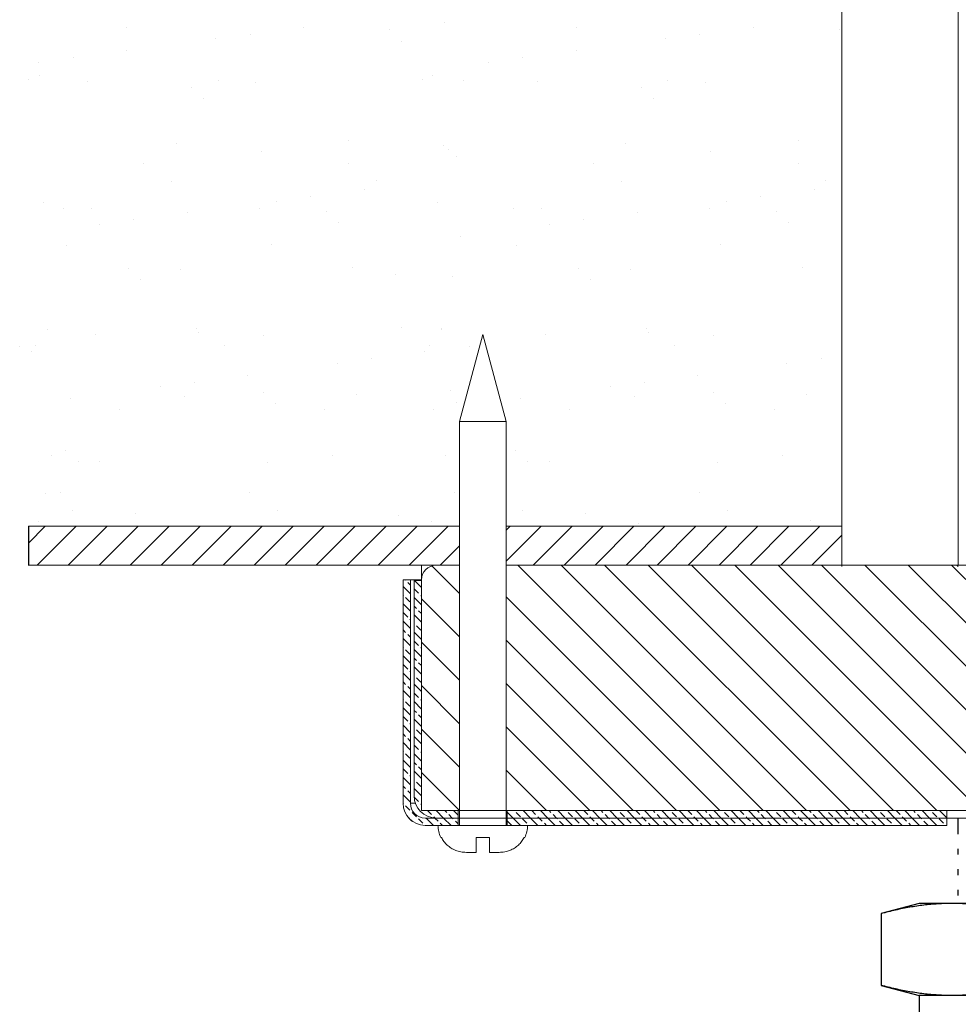
# Model space of a CAD drawing. Extents: x -121.8 to -99.7, y -111.9 to -67.4.
# Drawn here: x -108.9 to -105.1, y -102.1 to -98.1 of the extents above; entities that cross this region are included whole.
import ezdxf

# ---------------------------------------------------------------- set-up
doc = ezdxf.new("R2010")
doc.units = 0
doc.header["$MEASUREMENT"] = 0
doc.layers.get('0').update_dxf_attribs({"linetype": 'CONTINUOUS'})
for name, color, linetype in [('02___PRT_ALL_AXES', 7, 'CONTINUOUS'), ('DIM', 3, 'CONTINUOUS'), ('HATCH', 6, 'CONTINUOUS')]:
    doc.layers.add(name, color=color, linetype=linetype)

msp = doc.modelspace()

# ---------------------------------------------------------------- linework, layer by layer
at = {"color": 7, "lineweight": 20}
for p, q in [((-105.5695, -100.3384), (-105.5695, -96.3405)), ((-107.1283, -100.1739), (-108.8852, -100.1739)), ((-105.5695, -100.1739), (-106.9383, -100.1739)), ((-108.8852, -100.3327), (-107.1283, -100.3327)), ((-107.1283, -100.3327), (-107.2833, -100.3327)), ((-106.9383, -100.3327), (-105.0958, -100.3327)), ((-101.5658, -100.3327), (-106.9383, -100.3327)), ((-105.6052, -100.3327), (-105.0958, -100.3327)), ((-107.3283, -100.3927), (-107.3583, -100.3927)), ((-107.3283, -100.3927), (-107.3283, -101.3027)), ((-107.2833, -101.3327), (-107.2833, -100.3927)), ((-107.2833, -101.3327), (-107.1283, -101.3327)), ((-105.0958, -101.3327), (-107.1283, -101.3327)), ((-105.3415, -101.3327), (-105.0958, -101.3327)), ((-105.2258, -101.3327), (-105.0958, -101.3327)), ((-103.4083, -101.3327), (-105.0958, -101.3327)), ((-107.2683, -101.3627), (-107.2233, -101.3627)), ((-107.1333, -101.3627), (-107.2233, -101.3627)), ((-105.1426, -101.3627), (-106.9333, -101.3627)), ((-107.1333, -101.3927), (-107.2683, -101.3927)), ((-106.9333, -101.3927), (-105.1426, -101.3927))]:
    msp.add_line(p, q, dxfattribs=at)
at = {"color": 7, "linetype": 'Continuous', "lineweight": 20}
for p, q in [((-107.1283, -99.7472), (-107.0333, -99.3927)), ((-106.9383, -99.7472), (-107.0333, -99.3927)), ((-107.1283, -101.3927), (-107.1283, -99.7472)), ((-107.1283, -99.7472), (-106.9383, -99.7472)), ((-106.9383, -101.3927), (-106.9383, -99.7472)), ((-107.2833, -101.3327), (-107.2833, -100.3327)), ((-105.0958, -100.3327), (-106.8771, -100.3327)), ((-105.1279, -100.3327), (-105.0958, -100.3327)), ((-107.3583, -101.3027), (-107.3583, -100.3927)), ((-107.2833, -100.3927), (-107.3583, -100.3927)), ((-107.3283, -101.3027), (-107.3283, -100.3927)), ((-107.3133, -101.2727), (-107.3133, -100.3952)), ((-107.3133, -100.3952), (-107.2833, -100.3952)), ((-107.3077, -101.3027), (-107.3283, -101.3027)), ((-107.2833, -101.3327), (-105.0958, -101.3327)), ((-101.252, -101.3327), (-107.252, -101.3327)), ((-107.1333, -101.3327), (-107.1333, -101.3927)), ((-106.9333, -101.3327), (-106.9333, -101.3927)), ((-106.8771, -101.3327), (-105.0958, -101.3327)), ((-106.7614, -101.3327), (-105.0958, -101.3327)), ((-105.1426, -101.3327), (-105.1426, -101.3927)), ((-107.2683, -101.3627), (-106.9381, -101.3627)), ((-106.902, -101.3627), (-101.3708, -101.3627)), ((-107.2683, -101.3927), (-105.1426, -101.3927)), ((-107.2157, -101.3927), (-106.8508, -101.3927)), ((-107.2018, -101.4422), (-107.204, -101.4422)), ((-107.0608, -101.4422), (-107.0608, -101.5027)), ((-107.0058, -101.4422), (-107.0608, -101.4422)), ((-107.0058, -101.5027), (-107.0058, -101.4422)), ((-106.8625, -101.4422), (-106.8647, -101.4422)), ((-107.0608, -101.5027), (-107.1003, -101.5027)), ((-106.9662, -101.5027), (-107.0058, -101.5027))]:
    msp.add_line(p, q, dxfattribs=at)
for p, q in [((-108.8852, -100.1739), (-108.8852, -100.334)), ((-105.0953, -101.4284), (-105.0953, -101.3627)), ((-105.0953, -101.5118), (-105.0953, -101.4884)), ((-105.0953, -101.5951), (-105.0953, -101.5718)), ((-105.0953, -101.6784), (-105.0953, -101.6551)), ((-105.2553, -101.7109), (-105.41, -101.7524)), ((-103.2553, -101.7109), (-105.2553, -101.7109)), ((-105.41, -101.7524), (-105.41, -102.0445)), ((-105.41, -102.0445), (-105.2553, -102.0859)), ((-105.2553, -102.0859), (-105.2553, -102.257)), ((-103.2553, -102.0859), (-105.2553, -102.0859))]:
    msp.add_line(p, q)
for centre, radius, start, end in [((-107.2233, -100.3927), 0.06, 90, 180), ((-107.2233, -101.2727), 0.09, 180, 270), ((-107.2683, -101.3027), 0.09, 180, 270), ((-107.2683, -101.3027), 0.06, 180, 270), ((-107.1058, -101.3927), 0.11, 180, 206.7437), ((-106.9608, -101.3927), 0.11, 333.2563, 0)]:
    msp.add_arc(centre, radius, start, end, dxfattribs=at)
for points in [[(-107.1003, -101.5027), (-107.1114, -101.5022), (-107.1224, -101.5007), (-107.1332, -101.4982), (-107.1436, -101.4947), (-107.1534, -101.4902), (-107.1626, -101.485), (-107.1709, -101.4792), (-107.1785, -101.4728), (-107.1853, -101.4659), (-107.1915, -101.4585), (-107.197, -101.4506), (-107.2018, -101.4422)], [(-106.8647, -101.4422), (-106.8696, -101.4506), (-106.8751, -101.4587), (-106.8814, -101.4661), (-106.8882, -101.473), (-106.8957, -101.4793), (-106.9039, -101.485), (-106.9129, -101.4902), (-106.9227, -101.4946), (-106.9331, -101.4981), (-106.944, -101.5007), (-106.9551, -101.5022), (-106.9662, -101.5027)], [(-107.1115, -101.5022), (-107.1003, -101.5027)]]:
    msp.add_spline(points, degree=3, dxfattribs=at)
for points, start_tangent, end_tangent in [([(-105.1213, -101.7109), (-105.1788, -101.7127), (-105.2362, -101.7179), (-105.2934, -101.7264), (-105.351, -101.7379), (-105.41, -101.7524)], (-1, 0), (-0.965926, -0.258819)), ([(-104.8915, -101.7379), (-104.9492, -101.7264), (-105.0064, -101.7179), (-105.0637, -101.7127), (-105.1213, -101.7109)], (-0.975869, 0.218356), (-1, 0)), ([(-105.1213, -102.0859), (-105.1788, -102.0842), (-105.2362, -102.079), (-105.2934, -102.0705), (-105.351, -102.059), (-105.41, -102.0445)], (-1, 0), (-0.965926, 0.258819)), ([(-104.8326, -102.0445), (-104.8915, -102.059), (-104.9492, -102.0705), (-105.0064, -102.079), (-105.0637, -102.0842), (-105.1213, -102.0859)], (-0.965926, -0.258819), (-1, 0))]:
    msp.add_spline(points, degree=3, dxfattribs=dict(start_tangent=start_tangent, end_tangent=end_tangent))
at = {"layer": '02___PRT_ALL_AXES', "color": 7, "linetype": 'Continuous', "lineweight": 20}
msp.add_line((-105.0958, -100.3327), (-105.0958, -96.3348), dxfattribs=at)
at = {"layer": 'DIM', "color": 7, "lineweight": 20}
for p, q in [((-107.1903, -98.1226), (-107.1903, -98.1226)), ((-108.4861, -98.1425), (-108.4861, -98.1425)), ((-107.7637, -98.1406), (-107.7637, -98.1406)), ((-107.414, -98.1517), (-107.414, -98.1517)), ((-106.6528, -98.1425), (-106.6528, -98.1425)), ((-105.9304, -98.1406), (-105.9304, -98.1406)), ((-105.5807, -98.1517), (-105.5807, -98.1517)), ((-108.121, -98.1876), (-108.121, -98.1876)), ((-107.9816, -98.1693), (-107.9816, -98.1693)), ((-107.3646, -98.197), (-107.3646, -98.197)), ((-106.2877, -98.1876), (-106.2877, -98.1876)), ((-106.1482, -98.1693), (-106.1482, -98.1693)), ((-108.4849, -98.2355), (-108.4849, -98.2355)), ((-106.6516, -98.2355), (-106.6516, -98.2355)), ((-108.8422, -98.2826), (-108.8422, -98.2826)), ((-108.7027, -98.2642), (-108.7027, -98.2642)), ((-107.0089, -98.2826), (-107.0089, -98.2826)), ((-106.8694, -98.2642), (-106.8694, -98.2642)), ((-108.8827, -98.355), (-108.8827, -98.355)), ((-108.841, -98.3388), (-108.841, -98.3388)), ((-108.6453, -98.3616), (-108.6453, -98.3616)), ((-108.1123, -98.3565), (-108.1123, -98.3565)), ((-107.96, -98.3648), (-107.96, -98.3648)), ((-107.278, -98.355), (-107.278, -98.355)), ((-107.2364, -98.3388), (-107.2364, -98.3388)), ((-107.1134, -98.358), (-107.1134, -98.358)), ((-106.812, -98.3616), (-106.812, -98.3616)), ((-106.279, -98.3565), (-106.279, -98.3565)), ((-106.1267, -98.3648), (-106.1267, -98.3648)), ((-108.2194, -98.3869), (-108.2194, -98.3869)), ((-106.3861, -98.3869), (-106.3861, -98.3869)), ((-108.17, -98.4321), (-108.17, -98.4321)), ((-106.3367, -98.4321), (-106.3367, -98.4321)), ((-107.5818, -98.6038), (-107.5818, -98.6038)), ((-105.7485, -98.6038), (-105.7485, -98.6038)), ((-108.2831, -98.6127), (-108.2831, -98.6127)), ((-107.937, -98.6457), (-107.937, -98.6457)), ((-107.1915, -98.622), (-107.1915, -98.622)), ((-107.1734, -98.6388), (-107.1734, -98.6388)), ((-106.4498, -98.6127), (-106.4498, -98.6127)), ((-106.1036, -98.6457), (-106.1036, -98.6457)), ((-107.1421, -98.6673), (-107.1421, -98.6673)), ((-108.4157, -98.6963), (-108.4157, -98.6963)), ((-107.5813, -98.6948), (-107.5813, -98.6948)), ((-106.5823, -98.6963), (-106.5823, -98.6963)), ((-105.748, -98.6948), (-105.748, -98.6948)), ((-108.3027, -98.7683), (-108.3027, -98.7683)), ((-107.4683, -98.7668), (-107.4683, -98.7668)), ((-106.4694, -98.7683), (-106.4694, -98.7683)), ((-105.635, -98.7668), (-105.635, -98.7668)), ((-107.5167, -98.8018), (-107.5167, -98.8018)), ((-105.6834, -98.8018), (-105.6834, -98.8018)), ((-107.874, -98.8488), (-107.874, -98.8488)), ((-107.7345, -98.8304), (-107.7345, -98.8304)), ((-106.0407, -98.8488), (-106.0407, -98.8488)), ((-105.9012, -98.8304), (-105.9012, -98.8304)), ((-108.8242, -98.855), (-108.8242, -98.855)), ((-108.7424, -98.8808), (-108.7424, -98.8808)), ((-108.6285, -98.8778), (-108.6285, -98.8778)), ((-107.9431, -98.8811), (-107.9431, -98.8811)), ((-107.6703, -98.8901), (-107.6703, -98.8901)), ((-107.2195, -98.855), (-107.2195, -98.855)), ((-106.909, -98.8808), (-106.909, -98.8808)), ((-106.7952, -98.8778), (-106.7952, -98.8778)), ((-106.1098, -98.8811), (-106.1098, -98.8811)), ((-105.837, -98.8901), (-105.837, -98.8901)), ((-108.4557, -98.9254), (-108.4557, -98.9254)), ((-108.2379, -98.8967), (-108.2379, -98.8967)), ((-106.6224, -98.9254), (-106.6224, -98.9254)), ((-106.4046, -98.8967), (-106.4046, -98.8967)), ((-108.5952, -98.9437), (-108.5952, -98.9437)), ((-107.6209, -98.9353), (-107.6209, -98.9353)), ((-106.7619, -98.9437), (-106.7619, -98.9437)), ((-105.7876, -98.9353), (-105.7876, -98.9353)), ((-107.1258, -98.9916), (-107.1258, -98.9916)), ((-108.7303, -99.0289), (-108.7303, -99.0289)), ((-107.8959, -99.0274), (-107.8959, -99.0274)), ((-106.897, -99.0289), (-106.897, -99.0289)), ((-106.0626, -99.0274), (-106.0626, -99.0274)), ((-108.4757, -99.1252), (-108.4757, -99.1252)), ((-108.2662, -99.129), (-108.2662, -99.129)), ((-107.5649, -99.12), (-107.5649, -99.12)), ((-106.6424, -99.1252), (-106.6424, -99.1252)), ((-106.4329, -99.129), (-106.4329, -99.129)), ((-105.7316, -99.12), (-105.7316, -99.12)), ((-108.4263, -99.1704), (-108.4263, -99.1704)), ((-107.3878, -99.1489), (-107.3878, -99.1489)), ((-107.1565, -99.1551), (-107.1565, -99.1551)), ((-106.593, -99.1704), (-106.593, -99.1704)), ((-108.8073, -99.3712), (-108.8073, -99.3712)), ((-108.1993, -99.3672), (-108.1993, -99.3672)), ((-107.3649, -99.3657), (-107.3649, -99.3657)), ((-107.2026, -99.3712), (-107.2026, -99.3712)), ((-107.2003, -99.3687), (-107.2003, -99.3687)), ((-106.366, -99.3672), (-106.366, -99.3672)), ((-108.6116, -99.394), (-108.6116, -99.394)), ((-108.1932, -99.384), (-108.1932, -99.384)), ((-107.9262, -99.3973), (-107.9262, -99.3973)), ((-106.7783, -99.394), (-106.7783, -99.394)), ((-106.3599, -99.384), (-106.3599, -99.384)), ((-106.0929, -99.3973), (-106.0929, -99.3973)), ((-108.9206, -99.4407), (-108.9206, -99.4407)), ((-108.8566, -99.4377), (-108.8566, -99.4377)), ((-108.0863, -99.4392), (-108.0863, -99.4392)), ((-107.252, -99.4377), (-107.252, -99.4377)), ((-107.0873, -99.4407), (-107.0873, -99.4407)), ((-106.253, -99.4392), (-106.253, -99.4392)), ((-108.8744, -99.4629), (-108.8744, -99.4629)), ((-107.4875, -99.4916), (-107.4875, -99.4916)), ((-107.2697, -99.4629), (-107.2697, -99.4629)), ((-105.6542, -99.4916), (-105.6542, -99.4916)), ((-107.627, -99.51), (-107.627, -99.51)), ((-105.7937, -99.51), (-105.7937, -99.51)), ((-107.9909, -99.5579), (-107.9909, -99.5579)), ((-106.1576, -99.5579), (-106.1576, -99.5579)), ((-108.3481, -99.6049), (-108.3481, -99.6049)), ((-108.2087, -99.5865), (-108.2087, -99.5865)), ((-106.5148, -99.6049), (-106.5148, -99.6049)), ((-106.3754, -99.5865), (-106.3754, -99.5865)), ((-108.2493, -99.6452), (-108.2493, -99.6452)), ((-107.9265, -99.6284), (-107.9265, -99.6284)), ((-107.548, -99.6363), (-107.548, -99.6363)), ((-107.1653, -99.6192), (-107.1653, -99.6192)), ((-106.416, -99.6452), (-106.416, -99.6452)), ((-106.0932, -99.6284), (-106.0932, -99.6284)), ((-105.7147, -99.6363), (-105.7147, -99.6363)), ((-108.7121, -99.6528), (-108.7121, -99.6528)), ((-107.8772, -99.6736), (-107.8772, -99.6736)), ((-107.1396, -99.6713), (-107.1396, -99.6713)), ((-106.8787, -99.6528), (-106.8787, -99.6528)), ((-106.0439, -99.6736), (-106.0439, -99.6736)), ((-108.5139, -99.6998), (-108.5139, -99.6998)), ((-107.6796, -99.6983), (-107.6796, -99.6983)), ((-107.236, -99.6998), (-107.236, -99.6998)), ((-106.6806, -99.6998), (-106.6806, -99.6998)), ((-105.8463, -99.6983), (-105.8463, -99.6983)), ((-108.7904, -99.8875), (-108.7904, -99.8875)), ((-108.7319, -99.8635), (-108.7319, -99.8635)), ((-107.6441, -99.8872), (-107.6441, -99.8872)), ((-107.1857, -99.8875), (-107.1857, -99.8875)), ((-106.8986, -99.8635), (-106.8986, -99.8635)), ((-105.8108, -99.8872), (-105.8108, -99.8872)), ((-108.6826, -99.9088), (-108.6826, -99.9088)), ((-108.5947, -99.9102), (-108.5947, -99.9102)), ((-107.9094, -99.9135), (-107.9094, -99.9135)), ((-106.8493, -99.9088), (-106.8493, -99.9088)), ((-106.7614, -99.9102), (-106.7614, -99.9102)), ((-106.0761, -99.9135), (-106.0761, -99.9135)), ((-108.8172, -100.0396), (-108.8172, -100.0396)), ((-108.7532, -100.0366), (-108.7532, -100.0366)), ((-107.9829, -100.0381), (-107.9829, -100.0381)), ((-107.1486, -100.0366), (-107.1486, -100.0366)), ((-106.1496, -100.0381), (-106.1496, -100.0381)), ((-108.7043, -100.1116), (-108.7043, -100.1116)), ((-108.4495, -100.1224), (-108.4495, -100.1224)), ((-107.8699, -100.1101), (-107.8699, -100.1101)), ((-107.3774, -100.1316), (-107.3774, -100.1316)), ((-106.8709, -100.1116), (-106.8709, -100.1116)), ((-106.6162, -100.1224), (-106.6162, -100.1224)), ((-106.0366, -100.1101), (-106.0366, -100.1101)), ((-108.8452, -100.1528), (-108.8452, -100.1528)), ((-107.2405, -100.1528), (-107.2405, -100.1528)), ((-106.3991, -100.1614), (-106.3991, -100.1614)), ((-105.6978, -100.1525), (-105.6978, -100.1525))]:
    msp.add_line(p, q, dxfattribs=at)
at = {"layer": 'HATCH', "color": 7, "linetype": 'Continuous', "lineweight": 20}
for p, q in [((-108.8852, -100.2425), (-108.8166, -100.1739)), ((-108.8852, -100.2425), (-108.8166, -100.1739)), ((-108.8491, -100.3327), (-108.6903, -100.1739)), ((-108.7228, -100.3327), (-108.564, -100.1739)), ((-108.5965, -100.3327), (-108.4377, -100.1739)), ((-108.4702, -100.3327), (-108.3114, -100.1739)), ((-108.3439, -100.3327), (-108.1851, -100.1739)), ((-108.2176, -100.3327), (-108.0588, -100.1739)), ((-108.0913, -100.3327), (-107.9325, -100.1739)), ((-107.965, -100.3327), (-107.8062, -100.1739)), ((-107.8387, -100.3327), (-107.6799, -100.1739)), ((-107.7124, -100.3327), (-107.5536, -100.1739)), ((-107.5861, -100.3327), (-107.4273, -100.1739)), ((-107.4598, -100.3327), (-107.301, -100.1739)), ((-107.3335, -100.3327), (-107.1747, -100.1739)), ((-106.9383, -100.19), (-106.9222, -100.1739)), ((-106.9383, -100.3163), (-106.7959, -100.1739)), ((-106.8283, -100.3327), (-106.6696, -100.1739)), ((-106.702, -100.3327), (-106.5433, -100.1739)), ((-106.5757, -100.3327), (-106.417, -100.1739)), ((-106.4494, -100.3327), (-106.2907, -100.1739)), ((-106.3231, -100.3327), (-106.1644, -100.1739)), ((-106.1968, -100.3327), (-106.0381, -100.1739)), ((-106.0705, -100.3327), (-105.9118, -100.1739)), ((-105.9442, -100.3327), (-105.7855, -100.1739)), ((-105.8179, -100.3327), (-105.6592, -100.1739)), ((-105.6916, -100.3327), (-105.5695, -100.2105)), ((-107.2072, -100.3327), (-107.1283, -100.2537)), ((-107.2072, -100.3327), (-107.1283, -100.2537)), ((-107.3481, -100.3941), (-107.3496, -100.3927)), ((-107.3283, -100.414), (-107.3393, -100.403)), ((-107.2833, -100.4236), (-107.3117, -100.3952)), ((-107.3283, -100.4494), (-107.3583, -100.4194)), ((-107.357, -100.456), (-107.3583, -100.4547)), ((-107.2951, -100.4472), (-107.3128, -100.4295)), ((-107.3283, -100.5201), (-107.3583, -100.4901)), ((-107.3305, -100.4825), (-107.3481, -100.4648)), ((-107.2833, -100.4944), (-107.3133, -100.4644)), ((-107.2833, -100.459), (-107.2863, -100.456)), ((-107.3393, -100.5444), (-107.357, -100.5267)), ((-107.3039, -100.509), (-107.3133, -100.4997)), ((-107.2833, -100.5297), (-107.2951, -100.5179)), ((-107.3283, -100.5908), (-107.3583, -100.5608)), ((-107.3283, -100.5554), (-107.3305, -100.5532)), ((-107.2833, -100.5651), (-107.3133, -100.5351)), ((-107.3128, -100.5709), (-107.3133, -100.5704)), ((-107.3481, -100.6062), (-107.3583, -100.5961)), ((-107.3283, -100.6261), (-107.3393, -100.6151)), ((-107.2833, -100.6358), (-107.3133, -100.6058)), ((-107.2863, -100.5974), (-107.3039, -100.5797)), ((-107.3283, -100.6615), (-107.3583, -100.6315)), ((-107.2951, -100.6593), (-107.3128, -100.6416)), ((-107.357, -100.6681), (-107.3583, -100.6668)), ((-107.3305, -100.6946), (-107.3481, -100.677)), ((-107.2833, -100.7065), (-107.3133, -100.6765)), ((-107.2833, -100.6711), (-107.2863, -100.6681)), ((-107.3283, -100.7322), (-107.3583, -100.7022)), ((-107.3039, -100.7212), (-107.3133, -100.7118)), ((-107.2833, -100.7418), (-107.2951, -100.73)), ((-107.3283, -100.8029), (-107.3583, -100.7729)), ((-107.3393, -100.7565), (-107.357, -100.7388)), ((-107.3283, -100.7675), (-107.3305, -100.7653)), ((-107.2833, -100.7772), (-107.3133, -100.7472)), ((-107.3481, -100.8184), (-107.3583, -100.8083)), ((-107.3128, -100.783), (-107.3133, -100.7825)), ((-107.2863, -100.8095), (-107.3039, -100.7919)), ((-107.3283, -100.8736), (-107.3583, -100.8436)), ((-107.3283, -100.8383), (-107.3393, -100.8272)), ((-107.2833, -100.8479), (-107.3133, -100.8179)), ((-107.2951, -100.8714), (-107.3128, -100.8537)), ((-107.357, -100.8803), (-107.3583, -100.879)), ((-107.3305, -100.9068), (-107.3481, -100.8891)), ((-107.2833, -100.9186), (-107.3133, -100.8886)), ((-107.2833, -100.8833), (-107.2863, -100.8803)), ((-107.3283, -100.9443), (-107.3583, -100.9143)), ((-107.3039, -100.9333), (-107.3133, -100.924)), ((-107.3393, -100.9686), (-107.357, -100.951)), ((-107.2833, -100.9893), (-107.3133, -100.9593)), ((-107.2833, -100.954), (-107.2951, -100.9421)), ((-107.3283, -101.015), (-107.3583, -100.985)), ((-107.3283, -100.9797), (-107.3305, -100.9775)), ((-107.3128, -100.9952), (-107.3133, -100.9947)), ((-107.2863, -101.0217), (-107.3039, -101.004)), ((-107.3481, -101.0305), (-107.3583, -101.0204)), ((-107.3283, -101.0857), (-107.3583, -101.0557)), ((-107.3283, -101.0504), (-107.3393, -101.0394)), ((-107.2833, -101.06), (-107.3133, -101.03)), ((-107.357, -101.0924), (-107.3583, -101.0911)), ((-107.2951, -101.0835), (-107.3128, -101.0659)), ((-107.2833, -101.0954), (-107.2863, -101.0924)), ((-107.3283, -101.1565), (-107.3583, -101.1265)), ((-107.3305, -101.1189), (-107.3481, -101.1012)), ((-107.2833, -101.1307), (-107.3133, -101.1007)), ((-107.3039, -101.1454), (-107.3133, -101.1361)), ((-107.3393, -101.1808), (-107.357, -101.1631)), ((-107.2833, -101.2015), (-107.3133, -101.1715)), ((-107.2833, -101.1661), (-107.2951, -101.1543)), ((-107.3283, -101.2272), (-107.3583, -101.1972)), ((-107.3283, -101.1918), (-107.3305, -101.1896)), ((-107.3128, -101.2073), (-107.3133, -101.2068)), ((-107.2863, -101.2338), (-107.3039, -101.2161)), ((-107.3481, -101.2426), (-107.3583, -101.2325)), ((-107.3283, -101.2625), (-107.3393, -101.2515)), ((-107.2833, -101.2722), (-107.3133, -101.2422)), ((-107.3283, -101.2979), (-107.3583, -101.2679)), ((-107.2951, -101.2957), (-107.3128, -101.278)), ((-107.357, -101.3045), (-107.3582, -101.3032)), ((-107.3305, -101.331), (-107.3481, -101.3134)), ((-107.2833, -101.3075), (-107.2863, -101.3045)), ((-107.2421, -101.3487), (-107.2581, -101.3327)), ((-107.1928, -101.3627), (-107.2228, -101.3327)), ((-107.1802, -101.3399), (-107.1874, -101.3327)), ((-107.1333, -101.3515), (-107.152, -101.3327)), ((-106.8392, -101.3627), (-106.8692, -101.3327)), ((-106.8178, -101.3487), (-106.8338, -101.3327)), ((-106.7685, -101.3627), (-106.7985, -101.3327)), ((-106.7559, -101.3399), (-106.7631, -101.3327)), ((-106.6978, -101.3627), (-106.7278, -101.3327)), ((-106.6271, -101.3627), (-106.6571, -101.3327)), ((-106.6057, -101.3487), (-106.6217, -101.3327)), ((-106.5564, -101.3627), (-106.5864, -101.3327)), ((-106.5438, -101.3399), (-106.551, -101.3327)), ((-106.4856, -101.3627), (-106.5156, -101.3327)), ((-106.4149, -101.3627), (-106.4449, -101.3327)), ((-106.3935, -101.3487), (-106.4096, -101.3327)), ((-106.3442, -101.3627), (-106.3742, -101.3327)), ((-106.3317, -101.3399), (-106.3389, -101.3327)), ((-106.2735, -101.3627), (-106.3035, -101.3327)), ((-106.2028, -101.3627), (-106.2328, -101.3327)), ((-106.1814, -101.3487), (-106.1975, -101.3327)), ((-106.1321, -101.3627), (-106.1621, -101.3327)), ((-106.1195, -101.3399), (-106.1267, -101.3327)), ((-106.0614, -101.3627), (-106.0914, -101.3327)), ((-105.9907, -101.3627), (-106.0207, -101.3327)), ((-105.9693, -101.3487), (-105.9853, -101.3327)), ((-105.92, -101.3627), (-105.95, -101.3327)), ((-105.9074, -101.3399), (-105.9146, -101.3327)), ((-105.8493, -101.3627), (-105.8793, -101.3327)), ((-105.7785, -101.3627), (-105.8085, -101.3327)), ((-105.7571, -101.3487), (-105.7732, -101.3327)), ((-105.7078, -101.3627), (-105.7378, -101.3327)), ((-105.6953, -101.3399), (-105.7025, -101.3327)), ((-105.6371, -101.3627), (-105.6671, -101.3327)), ((-105.5664, -101.3627), (-105.5964, -101.3327)), ((-105.545, -101.3487), (-105.5611, -101.3327)), ((-105.4957, -101.3627), (-105.5257, -101.3327)), ((-105.4831, -101.3399), (-105.4903, -101.3327)), ((-105.425, -101.3627), (-105.455, -101.3327)), ((-105.3543, -101.3627), (-105.3843, -101.3327)), ((-105.3329, -101.3487), (-105.3489, -101.3327)), ((-105.2836, -101.3627), (-105.3136, -101.3327)), ((-105.271, -101.3399), (-105.2782, -101.3327)), ((-105.2129, -101.3627), (-105.2429, -101.3327)), ((-105.1426, -101.3622), (-105.1721, -101.3327)), ((-107.322, -101.3749), (-107.3405, -101.3564)), ((-107.3039, -101.3576), (-107.3216, -101.3399)), ((-107.2774, -101.3841), (-107.2951, -101.3664)), ((-107.2335, -101.3927), (-107.2635, -101.3627)), ((-107.2283, -101.3625), (-107.2332, -101.3576)), ((-107.2155, -101.3752), (-107.2281, -101.3627)), ((-107.1628, -101.3927), (-107.1928, -101.3627)), ((-107.1574, -101.3627), (-107.1714, -101.3487)), ((-107.1537, -101.3664), (-107.1574, -101.3627)), ((-107.1333, -101.3868), (-107.1448, -101.3752)), ((-106.9099, -101.3627), (-106.9333, -101.3393)), ((-106.9153, -101.3927), (-106.9327, -101.3752)), ((-106.8799, -101.3927), (-106.9099, -101.3627)), ((-106.8797, -101.3576), (-106.8973, -101.3399)), ((-106.8532, -101.3841), (-106.8708, -101.3664)), ((-106.8092, -101.3927), (-106.8392, -101.3627)), ((-106.8038, -101.3627), (-106.809, -101.3576)), ((-106.7913, -101.3752), (-106.8038, -101.3627)), ((-106.7385, -101.3927), (-106.7685, -101.3627)), ((-106.7331, -101.3627), (-106.7471, -101.3487)), ((-106.7294, -101.3664), (-106.7331, -101.3627)), ((-106.7031, -101.3927), (-106.7206, -101.3752)), ((-106.6678, -101.3927), (-106.6978, -101.3627)), ((-106.6675, -101.3576), (-106.6852, -101.3399)), ((-106.641, -101.3841), (-106.6587, -101.3664)), ((-106.5971, -101.3927), (-106.6271, -101.3627)), ((-106.5917, -101.3627), (-106.5968, -101.3576)), ((-106.5791, -101.3752), (-106.5917, -101.3627)), ((-106.5264, -101.3927), (-106.5564, -101.3627)), ((-106.521, -101.3627), (-106.535, -101.3487)), ((-106.5173, -101.3664), (-106.521, -101.3627)), ((-106.491, -101.3927), (-106.5084, -101.3752)), ((-106.4556, -101.3927), (-106.4856, -101.3627)), ((-106.4554, -101.3576), (-106.4731, -101.3399)), ((-106.4289, -101.3841), (-106.4466, -101.3664)), ((-106.3849, -101.3927), (-106.4149, -101.3627)), ((-106.3796, -101.3627), (-106.3847, -101.3576)), ((-106.367, -101.3752), (-106.3796, -101.3627)), ((-106.3142, -101.3927), (-106.3442, -101.3627)), ((-106.3089, -101.3627), (-106.3228, -101.3487)), ((-106.3051, -101.3664), (-106.3089, -101.3627)), ((-106.2789, -101.3927), (-106.2963, -101.3752)), ((-106.2435, -101.3927), (-106.2735, -101.3627)), ((-106.2433, -101.3576), (-106.261, -101.3399)), ((-106.2168, -101.3841), (-106.2344, -101.3664)), ((-106.1728, -101.3927), (-106.2028, -101.3627)), ((-106.1675, -101.3627), (-106.1726, -101.3576)), ((-106.1549, -101.3752), (-106.1675, -101.3627)), ((-106.1021, -101.3927), (-106.1321, -101.3627)), ((-106.0967, -101.3627), (-106.1107, -101.3487)), ((-106.093, -101.3664), (-106.0967, -101.3627)), ((-106.0667, -101.3927), (-106.0842, -101.3752)), ((-106.0314, -101.3927), (-106.0614, -101.3627)), ((-106.0311, -101.3576), (-106.0488, -101.3399)), ((-106.0046, -101.3841), (-106.0223, -101.3664)), ((-105.9607, -101.3927), (-105.9907, -101.3627)), ((-105.9553, -101.3627), (-105.9604, -101.3576)), ((-105.9428, -101.3752), (-105.9553, -101.3627)), ((-105.89, -101.3927), (-105.92, -101.3627)), ((-105.8846, -101.3627), (-105.8986, -101.3487)), ((-105.8809, -101.3664), (-105.8846, -101.3627)), ((-105.8546, -101.3927), (-105.872, -101.3752)), ((-105.8193, -101.3927), (-105.8493, -101.3627)), ((-105.819, -101.3576), (-105.8367, -101.3399)), ((-105.7925, -101.3841), (-105.8102, -101.3664)), ((-105.7485, -101.3927), (-105.7785, -101.3627)), ((-105.7432, -101.3627), (-105.7483, -101.3576)), ((-105.7306, -101.3752), (-105.7432, -101.3627)), ((-105.6778, -101.3927), (-105.7078, -101.3627)), ((-105.6725, -101.3627), (-105.6864, -101.3487)), ((-105.6687, -101.3664), (-105.6725, -101.3627)), ((-105.6425, -101.3927), (-105.6599, -101.3752)), ((-105.6071, -101.3927), (-105.6371, -101.3627)), ((-105.6069, -101.3576), (-105.6246, -101.3399)), ((-105.5804, -101.3841), (-105.598, -101.3664)), ((-105.5364, -101.3927), (-105.5664, -101.3627)), ((-105.5311, -101.3627), (-105.5362, -101.3576)), ((-105.5185, -101.3752), (-105.5311, -101.3627)), ((-105.4657, -101.3927), (-105.4957, -101.3627)), ((-105.4603, -101.3627), (-105.4743, -101.3487)), ((-105.4566, -101.3664), (-105.4603, -101.3627)), ((-105.4303, -101.3927), (-105.4478, -101.3752)), ((-105.395, -101.3927), (-105.425, -101.3627)), ((-105.3947, -101.3576), (-105.4124, -101.3399)), ((-105.3682, -101.3841), (-105.3859, -101.3664)), ((-105.3243, -101.3927), (-105.3543, -101.3627)), ((-105.3189, -101.3627), (-105.324, -101.3576)), ((-105.3064, -101.3752), (-105.3189, -101.3627)), ((-105.2536, -101.3927), (-105.2836, -101.3627)), ((-105.2482, -101.3627), (-105.2622, -101.3487)), ((-105.2445, -101.3664), (-105.2482, -101.3627)), ((-105.2182, -101.3927), (-105.2356, -101.3752)), ((-105.1829, -101.3927), (-105.2129, -101.3627)), ((-105.1826, -101.3576), (-105.2003, -101.3399)), ((-105.1561, -101.3841), (-105.1738, -101.3664)), ((-107.1981, -101.3927), (-107.2067, -101.3841)), ((-106.7738, -101.3927), (-106.7824, -101.3841)), ((-106.5617, -101.3927), (-106.5703, -101.3841)), ((-106.3496, -101.3927), (-106.3582, -101.3841)), ((-106.1375, -101.3927), (-106.146, -101.3841)), ((-105.9253, -101.3927), (-105.9339, -101.3841)), ((-105.7132, -101.3927), (-105.7218, -101.3841)), ((-105.5011, -101.3927), (-105.5097, -101.3841)), ((-105.2889, -101.3927), (-105.2975, -101.3841))]:
    msp.add_line(p, q, dxfattribs=at)
at = {"layer": 'HATCH', "color": 7, "lineweight": 20}
for p, q in [((-106.8901, -100.3327), (-105.8901, -101.3327)), ((-106.7134, -100.3327), (-105.7134, -101.3327)), ((-106.5366, -100.3327), (-105.5366, -101.3327)), ((-106.3598, -100.3327), (-105.3598, -101.3327)), ((-106.183, -100.3327), (-105.183, -101.3327)), ((-106.0063, -100.3327), (-105.0063, -101.3327)), ((-105.8295, -100.3327), (-104.8295, -101.3327)), ((-105.6527, -100.3327), (-104.6527, -101.3327)), ((-105.4759, -100.3327), (-104.4759, -101.3327)), ((-105.2991, -100.3327), (-104.2991, -101.3327)), ((-105.1224, -100.3327), (-104.1224, -101.3327)), ((-105.1015, -100.3327), (-105.0958, -100.3384)), ((-107.241, -100.3353), (-107.1283, -100.4481)), ((-107.2833, -100.4699), (-107.1283, -100.6249)), ((-106.9383, -100.4613), (-106.0669, -101.3327)), ((-107.2833, -100.6467), (-107.1283, -100.8017)), ((-106.9383, -100.6381), (-106.2437, -101.3327)), ((-106.9383, -100.8149), (-106.4205, -101.3327)), ((-107.2833, -100.8234), (-107.1283, -100.9784)), ((-107.2833, -101.0002), (-107.1283, -101.1552)), ((-106.9383, -100.9917), (-106.5972, -101.3327)), ((-106.9383, -101.1684), (-106.774, -101.3327)), ((-107.2833, -101.177), (-107.1276, -101.3327))]:
    msp.add_line(p, q, dxfattribs=at)

doc.saveas('drawing.dxf')
